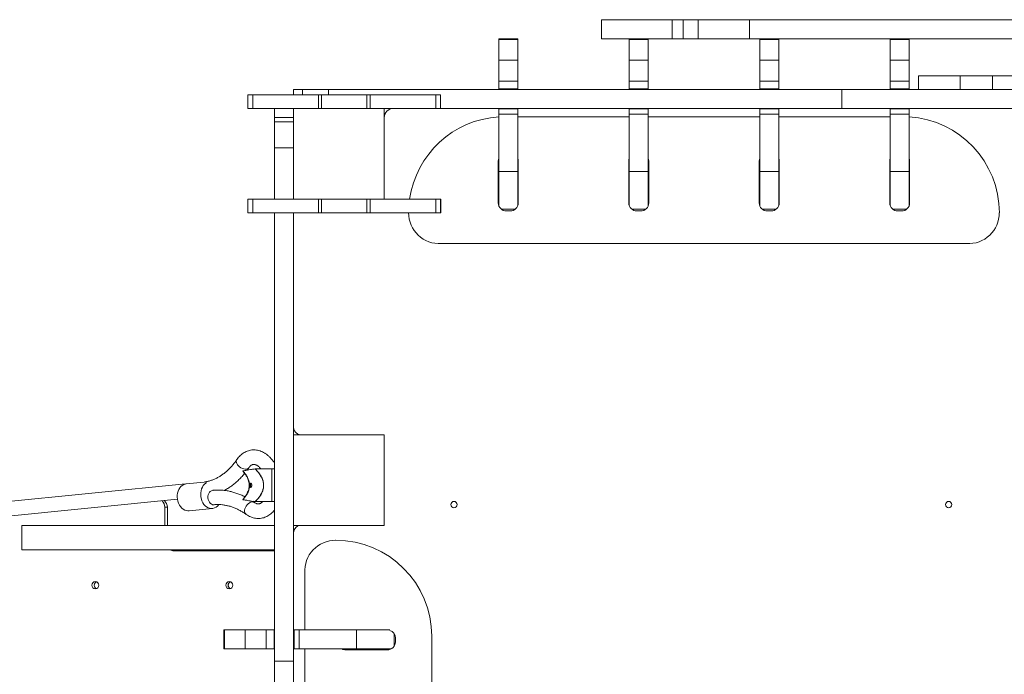
# Model space of a CAD drawing. Units: millimetres. Extents: x -1383 to 10801, y -1496 to 8248.
# Drawn here: x 1012 to 2099, y 6112 to 6835 of the extents above; entities that cross this region are included whole.
import ezdxf

# ---------------------------------------------------------------- set-up
doc = ezdxf.new("R2010")
doc.units = ezdxf.units.MM
doc.layers.add('dikom', color=7, linetype='Continuous')

msp = doc.modelspace()

# ---------------------------------------------------------------- linework, layer by layer
at = {"layer": 'dikom', "color": 7, "linetype": 'Continuous', "lineweight": 15}
for p, q in [((1653.8, 6834.5), (1653.8, 6813.5)), ((1731.8, 6834.5), (1653.8, 6834.5)), ((1731.8, 6813.5), (1731.8, 6834.5)), ((1744, 6834.5), (1731.8, 6834.5)), ((1744, 6813.5), (1744, 6834.5)), ((1760.5, 6834.5), (1744, 6834.5)), ((1760.5, 6813.5), (1760.5, 6834.5)), ((1817.3, 6834.5), (1760.5, 6834.5)), ((1817.3, 6813.5), (1817.3, 6834.5)), ((2497.6, 6834.5), (1817.3, 6834.5)), ((1561.6, 6813.5), (1540.6, 6813.5)), ((1540.6, 6813.5), (1540.6, 6812.7)), ((1561.6, 6812.7), (1540.6, 6812.7)), ((1540.6, 6812.7), (1540.6, 6790)), ((1561.6, 6813.5), (1561.6, 6812.7)), ((1561.6, 6812.7), (1561.6, 6790)), ((1684.6, 6813.5), (1653.8, 6813.5)), ((1703.2, 6813.5), (1684.6, 6813.5)), ((1684.6, 6813.5), (1684.6, 6812.7)), ((1705.6, 6812.7), (1684.6, 6812.7)), ((1684.6, 6812.7), (1684.6, 6790)), ((1731.8, 6813.5), (1703.2, 6813.5)), ((1705.6, 6813.5), (1705.6, 6812.7)), ((1705.6, 6812.7), (1705.6, 6790)), ((1744, 6813.5), (1731.8, 6813.5)), ((1760.5, 6813.5), (1744, 6813.5)), ((1817.3, 6813.5), (1760.5, 6813.5)), ((2497.6, 6813.5), (1817.3, 6813.5)), ((1828.6, 6813.5), (1828.6, 6812.7)), ((1849.6, 6812.7), (1828.6, 6812.7)), ((1828.6, 6812.7), (1828.6, 6790)), ((1849.6, 6813.5), (1849.6, 6812.7)), ((1849.6, 6812.7), (1849.6, 6790)), ((1972.6, 6813.5), (1972.6, 6812.7)), ((1993.6, 6812.7), (1972.6, 6812.7)), ((1972.6, 6812.7), (1972.6, 6790)), ((1993.6, 6813.5), (1993.6, 6812.7)), ((1993.6, 6812.7), (1993.6, 6790)), ((1561.6, 6790), (1540.6, 6790)), ((1540.6, 6790), (1540.6, 6766.7)), ((1561.6, 6790), (1561.6, 6766.7)), ((1705.6, 6790), (1684.6, 6790)), ((1684.6, 6790), (1684.6, 6766.7)), ((1705.6, 6790), (1705.6, 6766.7)), ((1849.6, 6790), (1828.6, 6790)), ((1828.6, 6790), (1828.6, 6766.7)), ((1849.6, 6790), (1849.6, 6766.7)), ((1993.6, 6790), (1972.6, 6790)), ((1972.6, 6790), (1972.6, 6766.7)), ((1993.6, 6790), (1993.6, 6766.7)), ((2003.7, 6772.6), (2003.7, 6757.6)), ((2050, 6772.6), (2003.7, 6772.6)), ((2050, 6772.6), (2050, 6757.6)), ((2085.4, 6772.6), (2050, 6772.6)), ((2085.4, 6772.6), (2085.4, 6757.6)), ((2085.4, 6772.6), (2164.1, 6772.6)), ((1540.6, 6766.7), (1561.6, 6766.7)), ((1540.6, 6758.1), (1540.6, 6766.7)), ((1561.6, 6766.7), (1561.6, 6758.1)), ((1684.6, 6766.7), (1705.6, 6766.7)), ((1684.6, 6758.1), (1684.6, 6766.7)), ((1705.6, 6766.7), (1705.6, 6758.1)), ((1828.6, 6766.7), (1849.6, 6766.7)), ((1828.6, 6758.1), (1828.6, 6766.7)), ((1849.6, 6766.7), (1849.6, 6758.1)), ((1972.6, 6766.7), (1993.6, 6766.7)), ((1972.6, 6758.1), (1972.6, 6766.7)), ((1993.6, 6766.7), (1993.6, 6758.1)), ((1263.6, 6751.6), (1263.6, 6736.6)), ((1263.6, 6751.6), (1263.7, 6751.6)), ((1263.7, 6751.6), (1263.7, 6736.6)), ((1263.7, 6751.6), (1269.1, 6751.6)), ((1269.1, 6751.6), (1269.1, 6736.6)), ((1269.1, 6751.6), (1341.5, 6751.6)), ((1324.1, 6757.6), (1314.1, 6757.6)), ((1314.1, 6757.5), (1314.1, 6757.6)), ((1314.1, 6757.5), (1314.1, 6751.6)), ((1324.1, 6757.5), (1314.1, 6757.5)), ((1324.1, 6757.6), (1324.1, 6751.6)), ((1352.6, 6757.6), (1324.1, 6757.6)), ((1341.5, 6751.6), (1341.5, 6736.6)), ((1341.5, 6751.6), (1345, 6751.6)), ((1345, 6751.6), (1345, 6736.6)), ((1345, 6751.6), (1395.1, 6751.6)), ((1919.1, 6757.6), (1352.6, 6757.6)), ((1352.6, 6751.6), (1352.6, 6757.6)), ((1395.1, 6736.6), (1395.1, 6751.6)), ((1395.1, 6751.6), (1398.6, 6751.6)), ((1398.6, 6751.6), (1398.6, 6736.6)), ((1398.6, 6751.6), (1471, 6751.6)), ((1471, 6751.6), (1471, 6736.6)), ((1471, 6751.6), (1476.4, 6751.6)), ((1476.4, 6736.6), (1476.4, 6751.6)), ((1476.4, 6751.6), (1476.4, 6736.6)), ((1476.4, 6751.6), (1476.4, 6751.6)), ((1561.6, 6758.1), (1540.6, 6758.1)), ((1540.6, 6758.1), (1540.6, 6757.6)), ((1561.6, 6758.1), (1561.6, 6757.6)), ((1705.6, 6758.1), (1684.6, 6758.1)), ((1684.6, 6758.1), (1684.6, 6757.6)), ((1705.6, 6758.1), (1705.6, 6757.6)), ((1849.6, 6758.1), (1828.6, 6758.1)), ((1828.6, 6758.1), (1828.6, 6757.6)), ((1849.6, 6758.1), (1849.6, 6757.6)), ((1919.1, 6736.6), (1919.1, 6757.6)), ((2409, 6757.6), (1919.1, 6757.6)), ((1993.6, 6758.1), (1972.6, 6758.1)), ((1972.6, 6758.1), (1972.6, 6757.6)), ((1993.6, 6758.1), (1993.6, 6757.6)), ((1263.6, 6736.6), (1263.7, 6736.6)), ((1263.7, 6736.6), (1269.1, 6736.6)), ((1269.1, 6736.6), (1314.1, 6736.6)), ((1293.1, 6726.6), (1293.1, 6736.6)), ((1314.1, 6736.6), (1314.1, 6636.6)), ((1414.1, 6736.6), (1314.1, 6736.6)), ((1414.1, 6636.6), (1414.1, 6736.6)), ((1414.1, 6736.6), (1471, 6736.6)), ((1471, 6736.6), (1476.4, 6736.6)), ((1919.1, 6736.6), (1476.4, 6736.6)), ((1476.4, 6736.6), (1476.4, 6736.6)), ((1540.6, 6736.6), (1540.6, 6736.1)), ((1540.6, 6736.1), (1561.6, 6736.1)), ((1540.6, 6730.2), (1540.6, 6736.1)), ((1561.6, 6730.2), (1540.6, 6730.2)), ((1540.6, 6730.2), (1540.6, 6667)), ((1561.6, 6736.6), (1561.6, 6736.1)), ((1561.6, 6736.1), (1561.6, 6730.2)), ((1561.6, 6730.2), (1561.6, 6667)), ((1684.6, 6727.5), (1561.6, 6727.5)), ((1684.6, 6736.6), (1684.6, 6736.1)), ((1684.6, 6736.1), (1705.6, 6736.1)), ((1684.6, 6730.2), (1684.6, 6736.1)), ((1705.6, 6730.2), (1684.6, 6730.2)), ((1684.6, 6730.2), (1684.6, 6667)), ((1705.6, 6736.6), (1705.6, 6736.1)), ((1705.6, 6736.1), (1705.6, 6730.2)), ((1705.6, 6730.2), (1705.6, 6667)), ((1828.6, 6727.5), (1705.6, 6727.5)), ((1828.6, 6736.6), (1828.6, 6736.1)), ((1828.6, 6736.1), (1849.6, 6736.1)), ((1828.6, 6730.2), (1828.6, 6736.1)), ((1849.6, 6730.2), (1828.6, 6730.2)), ((1828.6, 6730.2), (1828.6, 6667)), ((1849.6, 6736.6), (1849.6, 6736.1)), ((1849.6, 6736.1), (1849.6, 6730.2)), ((1849.6, 6730.2), (1849.6, 6667)), ((1972.6, 6727.5), (1849.6, 6727.5)), ((2114.1, 6736.6), (1919.1, 6736.6)), ((1972.6, 6736.6), (1972.6, 6736.1)), ((1972.6, 6736.1), (1993.6, 6736.1)), ((1972.6, 6730.2), (1972.6, 6736.1)), ((1993.6, 6730.2), (1972.6, 6730.2)), ((1972.6, 6730.2), (1972.6, 6667)), ((1993.6, 6736.6), (1993.6, 6736.1)), ((1993.6, 6736.1), (1993.6, 6730.2)), ((1993.6, 6730.2), (1993.6, 6667)), ((1293.1, 6721.8), (1293.1, 6726.6)), ((1293.1, 6726.6), (1314.1, 6726.6)), ((1314.1, 6721.8), (1293.1, 6721.8)), ((1293.1, 6721.8), (1293.1, 6693.2)), ((1414.1, 6726.6), (1414.1, 6646.6)), ((1314.1, 6693.2), (1293.1, 6693.2)), ((1293.1, 6693.2), (1293.1, 6636.6)), ((1540.1, 6632.5), (1540.1, 6678.5)), ((1562.1, 6678.5), (1562.1, 6632.5)), ((1684.1, 6632.5), (1684.1, 6678.5)), ((1706.1, 6678.5), (1706.1, 6632.5)), ((1828.1, 6632.5), (1828.1, 6678.5)), ((1850.1, 6678.5), (1850.1, 6632.5)), ((1972.1, 6632.5), (1972.1, 6678.5)), ((1994.1, 6678.5), (1994.1, 6632.5)), ((1540.6, 6667), (1561.6, 6667)), ((1540.6, 6667), (1540.6, 6629.6)), ((1561.6, 6667), (1561.6, 6629.6)), ((1684.6, 6667), (1705.6, 6667)), ((1684.6, 6667), (1684.6, 6629.6)), ((1705.6, 6667), (1705.6, 6629.6)), ((1828.6, 6667), (1849.6, 6667)), ((1828.6, 6667), (1828.6, 6629.6)), ((1849.6, 6667), (1849.6, 6629.6)), ((1972.6, 6667), (1993.6, 6667)), ((1972.6, 6667), (1972.6, 6629.6)), ((1993.6, 6667), (1993.6, 6629.6)), ((1414.1, 6646.6), (1414.1, 6646.4)), ((1263.7, 6636.6), (1263.7, 6621.6)), ((1263.8, 6636.6), (1263.7, 6636.6)), ((1263.8, 6621.6), (1263.8, 6636.6)), ((1269.1, 6636.6), (1263.8, 6636.6)), ((1269.1, 6621.6), (1269.1, 6636.6)), ((1314.1, 6636.6), (1269.1, 6636.6)), ((1314.1, 6636.6), (1414.1, 6636.6)), ((1341.5, 6621.6), (1341.5, 6636.6)), ((1345, 6636.6), (1345, 6621.6)), ((1395.1, 6621.6), (1395.1, 6636.6)), ((1398.6, 6621.6), (1398.6, 6636.6)), ((1471.1, 6636.6), (1414.1, 6636.6)), ((1471.1, 6621.6), (1471.1, 6636.6)), ((1476.4, 6636.6), (1471.1, 6636.6)), ((1476.4, 6621.6), (1476.4, 6636.6)), ((1476.5, 6636.6), (1476.4, 6636.6)), ((1476.5, 6621.6), (1476.5, 6636.6)), ((1263.8, 6621.6), (1263.7, 6621.6)), ((1269.1, 6621.6), (1263.8, 6621.6)), ((1341.5, 6621.6), (1269.1, 6621.6)), ((1293.1, 6621.6), (1293.1, 6126.7)), ((1314.1, 6621.6), (1314.1, 6376.6)), ((1314.1, 6621.6), (1314.1, 6384.6)), ((1345, 6621.6), (1341.5, 6621.6)), ((1395.1, 6621.6), (1345, 6621.6)), ((1398.6, 6621.6), (1395.1, 6621.6)), ((1471.1, 6621.6), (1398.6, 6621.6)), ((1476.4, 6621.6), (1471.1, 6621.6)), ((1476.5, 6621.6), (1476.4, 6621.6)), ((1558.7, 6625.5), (1543.4, 6625.5)), ((1553.1, 6623.5), (1549.1, 6623.5)), ((1702.7, 6625.5), (1687.4, 6625.5)), ((1697.1, 6623.5), (1693.1, 6623.5)), ((1846.7, 6625.5), (1831.4, 6625.5)), ((1841.1, 6623.5), (1837.1, 6623.5)), ((1990.7, 6625.5), (1975.4, 6625.5)), ((1985.1, 6623.5), (1981.1, 6623.5)), ((2057.1, 6587.5), (1477.1, 6587.5)), ((1314.1, 6376.6), (1314.1, 6276.6)), ((1414.1, 6376.6), (1314.1, 6376.6)), ((1414.1, 6276.6), (1414.1, 6376.6)), ((1414.1, 6368.7), (1414.1, 6368.6)), ((1414.1, 6368.6), (1414.1, 6284.6)), ((1262.8, 6337.6), (1264.7, 6340.2)), ((1281.1, 6338.9), (1272.9, 6338.9)), ((1282.1, 6338.9), (1281.1, 6338.9)), ((1290.1, 6338.9), (1282.1, 6338.9)), ((1293.1, 6338.9), (1290.1, 6338.9)), ((1194.9, 6322.4), (392.9, 6242.6)), ((1215.5, 6324.5), (1195.7, 6322.5)), ((394.4, 6226.6), (1186, 6305.4)), ((1270.9, 6301.9), (1269, 6303.2)), ((1172.1, 6296.6), (1172.1, 6276.6)), ((1174.8, 6296.6), (1172.1, 6296.6)), ((1174.8, 6276.6), (1174.8, 6296.6)), ((1198.7, 6292.7), (1224.5, 6295.2)), ((1224.2, 6299.2), (1226.4, 6299.4)), ((1281.1, 6302.9), (1272.9, 6302.9)), ((1282.1, 6302.9), (1281.1, 6302.9)), ((1293.1, 6302.9), (1290.1, 6302.9)), ((1414.1, 6284.6), (1414.1, 6284.4)), ((1014.1, 6276.6), (1014.1, 6249.6)), ((1014.1, 6276.6), (1293.1, 6276.6)), ((1314.1, 6276.6), (1314.1, 6126.7)), ((1314.1, 6276.6), (1414.1, 6276.6)), ((1314.1, 6268.6), (1314.1, 6161.3)), ((1014.1, 6249.6), (1293.1, 6249.6)), ((1264.6, 6249.6), (1264.6, 6248.6)), ((1268, 6248.6), (1268, 6249.6)), ((1268.1, 6248.6), (1268.1, 6249.6)), ((1182, 6248.6), (1293.1, 6248.6)), ((1314.1, 6238.7), (1314.1, 6238.6)), ((1314.1, 6238.6), (1314.1, 6238.6)), ((1326.6, 6161.3), (1326.6, 6224.3)), ((1237.1, 6161.3), (1237.1, 6140.3)), ((1237.1, 6161.3), (1237.9, 6161.3)), ((1237.9, 6161.3), (1237.9, 6140.3)), ((1237.9, 6161.3), (1260.6, 6161.3)), ((1260.6, 6161.3), (1260.6, 6140.3)), ((1260.6, 6161.3), (1283.9, 6161.3)), ((1283.9, 6140.3), (1283.9, 6161.3)), ((1283.9, 6161.3), (1292.6, 6161.3)), ((1292.6, 6161.3), (1292.6, 6140.3)), ((1292.6, 6161.3), (1293.1, 6161.3)), ((1314.1, 6161.3), (1314.6, 6161.3)), ((1314.6, 6140.3), (1314.6, 6161.3)), ((1314.6, 6161.3), (1320.4, 6161.3)), ((1320.4, 6161.3), (1320.4, 6140.3)), ((1320.4, 6161.3), (1383.6, 6161.3)), ((1383.6, 6140.3), (1383.6, 6161.3)), ((1383.6, 6161.3), (1420.4, 6161.3)), ((1425.1, 6157.2), (1425.1, 6143.3)), ((1426.6, 6148.3), (1426.6, 6152.3)), ((1466.6, 5714.3), (1466.6, 6154.3)), ((1237.1, 6140.3), (1237.9, 6140.3)), ((1237.9, 6140.3), (1260.6, 6140.3)), ((1260.6, 6140.3), (1283.9, 6140.3)), ((1292.6, 6140.3), (1283.9, 6140.3)), ((1292.6, 6140.3), (1293.1, 6140.3)), ((1314.1, 6140.3), (1314.6, 6140.3)), ((1314.1, 6140.3), (1314.1, 6017.8)), ((1320.4, 6140.3), (1314.6, 6140.3)), ((1320.4, 6140.3), (1383.6, 6140.3)), ((1326.6, 6017.8), (1326.6, 6140.3)), ((1383.6, 6140.3), (1421.7, 6140.3)), ((1417.6, 6139.3), (1371.6, 6139.3)), ((1314.1, 6126.7), (1293.1, 6126.7)), ((1293.1, 6126.7), (1293.1, 6086.8)), ((1314.1, 6126.7), (1314.1, 6086.8))]:
    msp.add_line(p, q, dxfattribs=at)
at = {"layer": 'dikom', "color": 7, "linetype": 'Continuous', "lineweight": 15, "flags": 128}
for points in [[(1540.6, 6681.5), (1540.2, 6680.3), (1540.1, 6678.5)], [(1561.6, 6681.5), (1561.9, 6680.3), (1562.1, 6678.5)], [(1684.1, 6678.5), (1684.2, 6680.3), (1684.6, 6681.5)], [(1706.1, 6678.5), (1705.9, 6680.3), (1705.6, 6681.5)], [(1828.6, 6681.5), (1828.2, 6680.3), (1828.1, 6678.5)], [(1849.6, 6681.5), (1849.9, 6680.3), (1850.1, 6678.5)], [(1972.6, 6681.5), (1972.2, 6680.3), (1972.1, 6678.5)], [(1993.6, 6681.5), (1993.9, 6680.3), (1994.1, 6678.5)], [(1262, 6338.7), (1260.6, 6338.7), (1259.1, 6338.9), (1257.6, 6339.4), (1256, 6340.2), (1254.6, 6341.2), (1253.3, 6342.3), (1252.3, 6343.6), (1251.5, 6344.9), (1251.1, 6346.2), (1250.9, 6347.4), (1251.1, 6348.5), (1251.5, 6349.3)], [(1198.7, 6292.7), (1197.3, 6292.6), (1195.6, 6292.9), (1193.9, 6293.5), (1192.2, 6294.5), (1190.7, 6295.7), (1189.4, 6297.3), (1188.2, 6299), (1187.2, 6301), (1186.5, 6303.2), (1186, 6305.4), (1185.8, 6307.7), (1185.8, 6310), (1186.1, 6312.2), (1186.7, 6314.3), (1187.5, 6316.3), (1188.6, 6318), (1189.8, 6319.5), (1191.3, 6320.8), (1192.8, 6321.7), (1194.5, 6322.3), (1195.7, 6322.5)], [(1224.9, 6295.3), (1223.2, 6295.2), (1221.4, 6295.5), (1219.7, 6296.1), (1218.1, 6297.1), (1216.6, 6298.3), (1215.2, 6299.8), (1214, 6301.6), (1213, 6303.6), (1212.3, 6305.7), (1211.8, 6308), (1211.6, 6310.2), (1211.6, 6312.5), (1212, 6314.8), (1212.5, 6316.9), (1213.4, 6318.8), (1214.4, 6320.6), (1215.7, 6322.1), (1217.1, 6323.4), (1218.1, 6324)], [(1224.7, 6315.3), (1223.4, 6314.9), (1222.2, 6314.2), (1221.2, 6313.2), (1220.4, 6311.8), (1219.9, 6310.3), (1219.6, 6308.7), (1219.6, 6306.9), (1219.9, 6305.2), (1220.4, 6303.6), (1221.2, 6302.2), (1222.2, 6301), (1223.4, 6300.1), (1224.7, 6299.6), (1226, 6299.4), (1226.4, 6299.4)], [(1268, 6302.5), (1266.7, 6302.1), (1265.3, 6301.5), (1264, 6300.5), (1262.8, 6299.3), (1261.8, 6297.9), (1260.9, 6296.4), (1260.4, 6294.9), (1260.1, 6293.3), (1260.1, 6291.9), (1260.3, 6290.6), (1260.9, 6289.6), (1261.7, 6288.8)]]:
    msp.add_lwpolyline(points, dxfattribs=at)
at = {"layer": 'dikom', "color": 7, "linetype": 'Continuous', "lineweight": 15}
for centre, radius in [((1491.1, 6299.6), 3.5), ((2037.1, 6299.6), 3.5), ((1095.3, 6210.6), 3.99), ((1243.2, 6210.6), 3.99)]:
    msp.add_circle(centre, radius, dxfattribs=at)
for centre, radius, start, end in [((1424.1, 6726.6), 10, 90, 180), ((1547.1, 6621.5), 106, 93.5156, 171.8524), ((1987.1, 6621.5), 106, 0, 86.4844), ((1549.1, 6632.5), 9, 180, 270), ((1553.1, 6632.5), 9, 270, 0), ((1693.1, 6632.5), 9, 180, 270), ((1697.1, 6632.5), 9, 270, 0), ((1837.1, 6632.5), 9, 180, 270), ((1841.1, 6632.5), 9, 270, 0), ((1981.1, 6632.5), 9, 180, 270), ((1985.1, 6632.5), 9, 270, 0), ((1474.9, 6621.3), 33.8, 179.6044, 273.6687), ((2059.2, 6621.3), 33.8, 266.3313, 0.3956), ((1322.1, 6384.6), 8, 180, 270), ((1261.7, 6342.5), 3.8, 275.2214, 323.239), ((1162, 6296.6), 10, 359.9668, 45.7583), ((1164.8, 6296.6), 10, 359.9677, 47.8084), ((1223.2, 6305.3), 10.1, 279.8179, 325.1819), ((1268.7, 6298.6), 3.92, 56.48, 100.5575), ((1322.1, 6268.6), 8, 90, 180), ((1360.3, 6226.4), 33.8, 89.6044, 183.6687), ((1360.6, 6154.3), 106, 0, 90), ((1182, 6258.5), 9.9, 244.0282, 269.9973), ((1184.7, 6258.5), 9.9, 244.0282, 269.9973), ((1229.8, 6248.6), 1.43, 139.9192, 183.0716), ((1265.7, 6248.6), 1.43, 139.9142, 183.0521), ((1098.1, 6210.6), 4.01, 110.2535, 249.7465), ((1098.6, 6210.6), 4.42, 142.1236, 217.8663), ((1245.9, 6210.6), 4.01, 110.2535, 249.7465), ((1246.4, 6210.6), 4.42, 150.3496, 209.6504), ((1417.6, 6152.3), 9, 0, 71.5277), ((1371.6, 6148.3), 9, 242.734, 270), ((1417.6, 6148.3), 9, 270, 0)]:
    msp.add_arc(centre, radius, start, end, dxfattribs=at)
for points, knots in [([(1293.1, 6345.2), (1293.1, 6345.3), (1292.5, 6346.2), (1291.2, 6348), (1289.2, 6350.5), (1287, 6352.8), (1284.7, 6354.7), (1282.3, 6356.4), (1279.7, 6357.8), (1277.1, 6358.8), (1274.5, 6359.6), (1271.8, 6359.9), (1269.2, 6360), (1266.7, 6359.7), (1264.2, 6359.1), (1261.8, 6358.2), (1259.5, 6357), (1257.3, 6355.5), (1255.3, 6353.8), (1253.4, 6351.8), (1252.2, 6350.2), (1251.6, 6349.4), (1251.5, 6349.3)], [0, 0, 0, 0, 0.000425, 0.05911, 0.117938, 0.176756, 0.235349, 0.293446, 0.350764, 0.407076, 0.462269, 0.516374, 0.569557, 0.622074, 0.674234, 0.726289, 0.778544, 0.831306, 0.884821, 0.939256, 0.993212, 1, 1, 1, 1]), ([(1251.5, 6349.3), (1251.1, 6348.6), (1249.8, 6346.8), (1247.5, 6343.9), (1244.8, 6340.7), (1241.9, 6337.8), (1238.9, 6335.2), (1235.8, 6332.8), (1232.6, 6330.7), (1229.4, 6328.8), (1226, 6327.3), (1222.6, 6326), (1219, 6325.1), (1216.6, 6324.6), (1215.4, 6324.5), (1215.4, 6324.5)], [0, 0, 0, 0, 0.043869, 0.128762, 0.213761, 0.299012, 0.384589, 0.47059, 0.557111, 0.644239, 0.732042, 0.820539, 0.909688, 0.999362, 1, 1, 1, 1]), ([(1258, 6336.7), (1258.3, 6336.3), (1259.6, 6335), (1261.4, 6332.4), (1263.5, 6328.7), (1264.9, 6324.5), (1265.3, 6319.8), (1264.4, 6315.2), (1262.4, 6310.9), (1260.2, 6307.5), (1258.5, 6305.7), (1258, 6305.1)], [0, 0, 0, 0, 0.043349, 0.158522, 0.262402, 0.402385, 0.531665, 0.658917, 0.791029, 0.932413, 1, 1, 1, 1]), ([(1267.7, 6338.4), (1267.3, 6338.4), (1265.6, 6338.1), (1263.4, 6337.7), (1261.5, 6337.3), (1260.2, 6337.1), (1259.1, 6336.9), (1258.5, 6336.8), (1258.2, 6336.8), (1258.2, 6336.8)], [0, 0, 0, 0, 0.086558, 0.335509, 0.475719, 0.615987, 0.774002, 0.932061, 1, 1, 1, 1]), ([(1258.2, 6305), (1258.8, 6305.8), (1260.5, 6307.7), (1262.9, 6311.2), (1264.6, 6315), (1265.4, 6318.5), (1265.5, 6321.7), (1265.1, 6324.7), (1264.1, 6328.1), (1262.3, 6331.5), (1260.2, 6334.5), (1258.7, 6336.1), (1258.2, 6336.8)], [0, 0, 0, 0, 0.085178, 0.216604, 0.347442, 0.434183, 0.52093, 0.607655, 0.694337, 0.812071, 0.930109, 1, 1, 1, 1]), ([(1264.7, 6340.2), (1264.9, 6340.5), (1265.3, 6341.1), (1266.1, 6342), (1267, 6342.8), (1267.9, 6343.4), (1268.9, 6343.7), (1269.8, 6343.9), (1270.7, 6343.9), (1271.8, 6343.7), (1272.9, 6343.3), (1274, 6342.7), (1275.3, 6341.8), (1276.6, 6340.6), (1277.5, 6339.6), (1277.9, 6339), (1278, 6338.9)], [0, 0, 0, 0, 0.036932, 0.110535, 0.185226, 0.262943, 0.346551, 0.44119, 0.536725, 0.618316, 0.693531, 0.765339, 0.841537, 0.915914, 0.989631, 1, 1, 1, 1]), ([(1271.8, 6338.9), (1271.1, 6338.8), (1269.7, 6338.8), (1268.4, 6338.6), (1267.7, 6338.4)], [0, 0, 0, 0, 0.49219, 1, 1, 1, 1]), ([(1272.9, 6338.9), (1272.8, 6338.9), (1272.5, 6338.9), (1272.1, 6338.9), (1271.8, 6338.9)], [0, 0, 0, 0, 0.256358, 1, 1, 1, 1]), ([(1271.8, 6338.9), (1273.1, 6337.6), (1275.5, 6335.1), (1278.3, 6331), (1280.2, 6326.9), (1281.1, 6322.8), (1281.1, 6318.7), (1280.1, 6314.6), (1278.2, 6310.6), (1275.4, 6306.6), (1273.1, 6304.2), (1271.8, 6302.9)], [0, 0, 0, 0, 0.13139, 0.248906, 0.355454, 0.454921, 0.552026, 0.650016, 0.755073, 0.870819, 1, 1, 1, 1]), ([(1271.8, 6338.9), (1271.9, 6338.8), (1273.2, 6337.3), (1275.8, 6334.7), (1277.6, 6331.8), (1278.4, 6330.3), (1278.5, 6330.3), (1278.5, 6330.2), (1278.6, 6330.1), (1278.6, 6330), (1278.6, 6330), (1278.7, 6329.9), (1278.7, 6329.8), (1278.8, 6329.7), (1278.8, 6329.6), (1278.9, 6329.5), (1278.9, 6329.4), (1279, 6329.3), (1279, 6329.2), (1279.1, 6329.1), (1279.1, 6329), (1279.1, 6328.9), (1279.2, 6328.8), (1279.2, 6328.7), (1279.3, 6328.6), (1279.4, 6328.4), (1279.7, 6327.6), (1280.4, 6325.7), (1281, 6323), (1281, 6320.8), (1281, 6319.8)], [0, 0, 0, 0, 0.025963, 0.268119, 0.493523, 0.49725, 0.501045, 0.504923, 0.508888, 0.512946, 0.517082, 0.521311, 0.525642, 0.530061, 0.534578, 0.539203, 0.54392, 0.548755, 0.553688, 0.55874, 0.563904, 0.569196, 0.574601, 0.580145, 0.585812, 0.591632, 0.61487, 0.707937, 0.858535, 1, 1, 1, 1]), ([(1290.1, 6302.9), (1290.1, 6302.9), (1290.1, 6303.1), (1290.1, 6304.1), (1290.1, 6305.8), (1290.1, 6308.6), (1290.1, 6311.4), (1290.1, 6314.5), (1290.1, 6317.8), (1290.1, 6321.2), (1290.1, 6324.6), (1290.1, 6327.8), (1290.1, 6330.9), (1290.1, 6333.7), (1290.1, 6336.6), (1290.1, 6338), (1290.1, 6338.9)], [0, 0, 0, 0, 0.006186, 0.030949, 0.130574, 0.204838, 0.281255, 0.355516, 0.431932, 0.506195, 0.582612, 0.656873, 0.733291, 0.807554, 0.883972, 1, 1, 1, 1]), ([(1237.7, 6315.2), (1237.9, 6315.3), (1239.4, 6316.1), (1242.1, 6317.8), (1245.9, 6320.3), (1249.5, 6323.2), (1253, 6326.3), (1256.4, 6329.7), (1258.8, 6332.3), (1259.9, 6333.9), (1260.1, 6334.1)], [0, 0, 0, 0, 0.025061, 0.181575, 0.338727, 0.496558, 0.655079, 0.814264, 0.974062, 1, 1, 1, 1]), ([(1290.1, 6326), (1290.1, 6326), (1290.1, 6326.2), (1290.1, 6326.4), (1290.1, 6326.5), (1290.1, 6326.5), (1290.1, 6326.4), (1290.1, 6326.2), (1290.1, 6325.3), (1290.1, 6323.4), (1290.1, 6320.9), (1290.1, 6317.9), (1290.1, 6314.8), (1290.1, 6311.3), (1290.1, 6307.2), (1290.1, 6304.4), (1290.1, 6302.9)], [0, 0, 0, 0, 0.005098, 0.024443, 0.041417, 0.049192, 0.056923, 0.073737, 0.094545, 0.171839, 0.291255, 0.391098, 0.510125, 0.649658, 0.811865, 1, 1, 1, 1]), ([(1260.4, 6308.2), (1260.4, 6308.2), (1258.9, 6309), (1255.9, 6310.3), (1251.6, 6312), (1247.2, 6313.4), (1242.9, 6314.4), (1238.5, 6315.2), (1234.1, 6315.6), (1229.8, 6315.7), (1226.8, 6315.5), (1225.1, 6315.4), (1224.9, 6315.3)], [0, 0, 0, 0, 0.005618, 0.129651, 0.253193, 0.376192, 0.498628, 0.620504, 0.741851, 0.862738, 0.97666, 1, 1, 1, 1]), ([(1266.9, 6318.6), (1267.1, 6318.8), (1267.4, 6319.2), (1267.8, 6319.9), (1268, 6320.5), (1268, 6320.9), (1268, 6321.4), (1267.7, 6322.1), (1267.3, 6322.8), (1266.9, 6323.2), (1266.7, 6323.4), (1266.6, 6323.3), (1266.5, 6323.3), (1266.4, 6323.1), (1266.4, 6322.5), (1266.4, 6321.5), (1266.4, 6320.2), (1266.4, 6319.2), (1266.4, 6318.7), (1266.5, 6318.5), (1266.6, 6318.4), (1266.7, 6318.5), (1266.8, 6318.5), (1266.9, 6318.6)], [0, 0, 0, 0, 0.10345, 0.177377, 0.215793, 0.247756, 0.279745, 0.330423, 0.440253, 0.50114, 0.525464, 0.539765, 0.554168, 0.570163, 0.598529, 0.69649, 0.800254, 0.904681, 0.921853, 0.939221, 0.954588, 0.972205, 1, 1, 1, 1]), ([(1281, 6319.8), (1280.8, 6318.8), (1280.7, 6317.7), (1280.4, 6316.3), (1280.1, 6315.3), (1279.7, 6314.2), (1279.4, 6313.4), (1279.3, 6313.2), (1279.2, 6313.1), (1279.2, 6313), (1279.1, 6312.9), (1279.1, 6312.7), (1279.1, 6312.6), (1279, 6312.5), (1279, 6312.5), (1278.9, 6312.4), (1278.9, 6312.3), (1278.8, 6312.2), (1278.8, 6312.1), (1278.7, 6312), (1278.7, 6311.9), (1278.6, 6311.8), (1278.6, 6311.8), (1278.6, 6311.7), (1278.5, 6311.6), (1278.5, 6311.5), (1278.4, 6311.4), (1277.6, 6310), (1275.8, 6307.1), (1273.2, 6304.5), (1271.9, 6303), (1271.8, 6302.9)], [0, 0, 0, 0, 0.157084, 0.164983, 0.213622, 0.317001, 0.342814, 0.349268, 0.355574, 0.361721, 0.367737, 0.373604, 0.379351, 0.384951, 0.390442, 0.395812, 0.401053, 0.40619, 0.411207, 0.416116, 0.420916, 0.425624, 0.430219, 0.434726, 0.43912, 0.443439, 0.447654, 0.451783, 0.702163, 0.97116, 1, 1, 1, 1]), ([(1258.2, 6305), (1258.3, 6305), (1258.6, 6305), (1259.4, 6304.8), (1260.8, 6304.6), (1262.5, 6304.3), (1264.8, 6303.9), (1266.7, 6303.5), (1267.7, 6303.4)], [0, 0, 0, 0, 0.119617, 0.28259, 0.445506, 0.619957, 0.794252, 1, 1, 1, 1]), ([(1267.7, 6303.4), (1268.4, 6303.2), (1269.7, 6303), (1271.1, 6303), (1271.8, 6302.9)], [0, 0, 0, 0, 0.4916, 1, 1, 1, 1]), ([(1290.1, 6306.3), (1290.1, 6307), (1290.1, 6308.4), (1290.1, 6309.9), (1290.1, 6310.7)], [0, 0, 0, 0, 0.480208, 1, 1, 1, 1]), ([(1226.4, 6299.4), (1227, 6299.5), (1228.8, 6299.6), (1231.9, 6299.7), (1235.6, 6299.4), (1239.3, 6298.8), (1243, 6298), (1246.7, 6296.8), (1250.4, 6295.3), (1254.1, 6293.5), (1257.6, 6291.5), (1260.2, 6289.9), (1261.5, 6289), (1261.7, 6288.8)], [0, 0, 0, 0, 0.051521, 0.158162, 0.264499, 0.370236, 0.475216, 0.579388, 0.682779, 0.78547, 0.887568, 0.983339, 1, 1, 1, 1]), ([(1261.7, 6288.8), (1262.1, 6288.5), (1263.4, 6287.6), (1265.6, 6286.4), (1268.2, 6285.4), (1270.8, 6284.7), (1273.5, 6284.3), (1276.1, 6284.2), (1278.7, 6284.5), (1281.2, 6285.1), (1283.6, 6286), (1285.9, 6287.2), (1288, 6288.6), (1290.1, 6290.4), (1291.8, 6292.1), (1292.7, 6293.3), (1293.1, 6293.8)], [0, 0, 0, 0, 0.046893, 0.126812, 0.205721, 0.283062, 0.358884, 0.433401, 0.506968, 0.580018, 0.652906, 0.726056, 0.799901, 0.87479, 0.950956, 1, 1, 1, 1]), ([(1279.9, 6302.9), (1279.9, 6302.9), (1279.5, 6302.4), (1278.8, 6301.8), (1277.9, 6301.1), (1277, 6300.6), (1276.1, 6300.3), (1275.1, 6300.2), (1274.1, 6300.4), (1273.1, 6300.7), (1272, 6301.2), (1271.2, 6301.7), (1270.9, 6301.9)], [0, 0, 0, 0, 0.011737, 0.112852, 0.216852, 0.326694, 0.447656, 0.588608, 0.706706, 0.813072, 0.913162, 1, 1, 1, 1]), ([(1271.8, 6302.9), (1271.9, 6302.9), (1272.3, 6302.9), (1272.7, 6302.9), (1272.9, 6302.9)], [0, 0, 0, 0, 0.256264, 1, 1, 1, 1]), ([(1290.1, 6302.9), (1290.1, 6302.9), (1290.1, 6302.9), (1289.9, 6302.9), (1289.3, 6302.9), (1287.8, 6302.9), (1285.6, 6302.9), (1283.5, 6302.9), (1282.3, 6302.9), (1282.1, 6302.9)], [0, 0, 0, 0, 0.022078, 0.110618, 0.289016, 0.502888, 0.717712, 0.931824, 1, 1, 1, 1])]:
    msp.add_open_spline(points, degree=3, knots=knots, dxfattribs=at)

doc.saveas('drawing.dxf')
